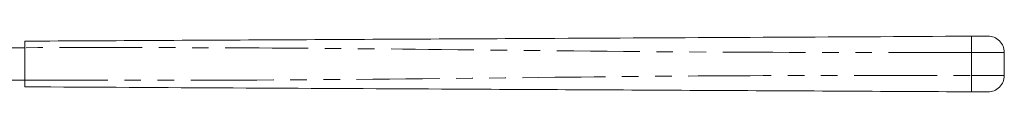
# Model space of a CAD drawing. Units: millimetres. Extents: x 121 to 286, y 73 to 275.
# Drawn here: x 210 to 286, y 271 to 275 of the extents above; entities that cross this region are included whole.
import ezdxf

# ---------------------------------------------------------------- set-up
doc = ezdxf.new("R2010")
doc.units = ezdxf.units.MM
doc.linetypes.add('PHANTOM', pattern=[12.7, 6.35, -1.27, 1.27, -1.27, 1.27, -1.27])

msp = doc.modelspace()

# ---------------------------------------------------------------- linework, layer by layer
at = {"color": 7, "linetype": 'Continuous', "lineweight": 15}
for p, q in [((191.575, 274.177), (210.552, 274.177)), ((210.552, 274.177), (210.552, 271.677)), ((285.552, 273.814), (285.552, 272.041)), ((191.575, 271.677), (210.552, 271.677))]:
    msp.add_line(p, q, dxfattribs=at)
at = {"color": 8, "linetype": 'PHANTOM', "lineweight": 0}
msp.add_line((283.039, 272.048), (283.039, 273.807), dxfattribs=at)
at = {"color": 7, "linetype": 'Continuous', "lineweight": 15, "flags": 128}
for points in [[(283.039, 275.057), (283.257, 275.058), (283.468, 275.059), (283.667, 275.06), (283.846, 275.061), (284.001, 275.062), (284.127, 275.063), (284.22, 275.063), (284.276, 275.063), (284.295, 275.064)], [(284.295, 270.791), (284.276, 270.791), (284.22, 270.792), (284.127, 270.792), (284.001, 270.793), (283.846, 270.794), (283.667, 270.795), (283.468, 270.796), (283.257, 270.797), (283.039, 270.798)]]:
    msp.add_lwpolyline(points, dxfattribs=at)
at = {"color": 8, "linetype": 'PHANTOM', "lineweight": 0, "flags": 128}
for points in [[(285.552, 273.814), (285.514, 273.813), (285.4, 273.813), (285.215, 273.813), (284.963, 273.812), (284.653, 273.811), (284.294, 273.81), (283.897, 273.809), (283.475, 273.808), (283.039, 273.807)], [(283.039, 272.048), (283.475, 272.047), (283.897, 272.046), (284.294, 272.045), (284.653, 272.044), (284.963, 272.043), (285.215, 272.042), (285.4, 272.042), (285.514, 272.041), (285.552, 272.041)]]:
    msp.add_lwpolyline(points, dxfattribs=at)
at = {"color": 7, "linetype": 'Continuous', "lineweight": 15}
for centre, start, end in [((284.302, 273.814), 0, 90.3), ((284.302, 272.041), 269.7, 0)]:
    msp.add_arc(centre, 1.25, start, end, dxfattribs=at)
for points, knots in [([(210.552, 274.677), (217.317, 274.713), (230.849, 274.784), (249.695, 274.882), (267.092, 274.973), (277.723, 275.029), (283.039, 275.057)], [0, 0, 0, 0, 0.2799899, 0.5600031, 0.7800097, 1, 1, 1, 1]), ([(210.552, 274.177), (210.552, 274.234), (210.552, 274.346), (210.552, 274.496), (210.552, 274.609), (210.552, 274.669), (210.552, 274.675), (210.552, 274.677)], [0, 0, 0, 0, 0.214693, 0.42939, 0.644081, 0.858774, 1, 1, 1, 1]), ([(210.552, 271.177), (210.552, 271.183), (210.552, 271.194), (210.552, 271.28), (210.552, 271.407), (210.552, 271.548), (210.552, 271.641), (210.552, 271.677)], [0, 0, 0, 0, 0.214695, 0.429388, 0.644085, 0.85877, 1, 1, 1, 1]), ([(283.039, 270.798), (276.273, 270.833), (262.742, 270.904), (243.896, 271.003), (226.499, 271.094), (215.868, 271.15), (210.552, 271.177)], [0, 0, 0, 0, 0.27999, 0.560003, 0.78001, 1, 1, 1, 1])]:
    msp.add_open_spline(points, degree=3, knots=knots, dxfattribs=at)
at = {"color": 8, "linetype": 'PHANTOM', "lineweight": 0}
for points, knots in [([(283.039, 275.057), (283.038, 275.035), (283.036, 274.989), (283.036, 274.651), (283.037, 274.23), (283.038, 273.944), (283.039, 273.807)], [0, 0, 0, 0, 0.270263, 0.562431, 0.789739, 1, 1, 1, 1]), ([(283.039, 273.807), (276.273, 273.806), (262.742, 273.803), (243.896, 274.027), (226.499, 274.197), (215.868, 274.184), (210.552, 274.177)], [0, 0, 0, 0, 0.27999, 0.560003, 0.78001, 1, 1, 1, 1]), ([(210.552, 271.677), (217.317, 271.676), (230.849, 271.674), (249.695, 271.898), (267.092, 272.068), (277.723, 272.054), (283.039, 272.048)], [0, 0, 0, 0, 0.27999, 0.560003, 0.78001, 1, 1, 1, 1]), ([(283.039, 272.048), (283.038, 271.871), (283.036, 271.502), (283.036, 271.083), (283.037, 270.839), (283.038, 270.811), (283.039, 270.798)], [0, 0, 0, 0, 0.270263, 0.562429, 0.789736, 1, 1, 1, 1])]:
    msp.add_open_spline(points, degree=3, knots=knots, dxfattribs=at)

doc.saveas('drawing.dxf')
